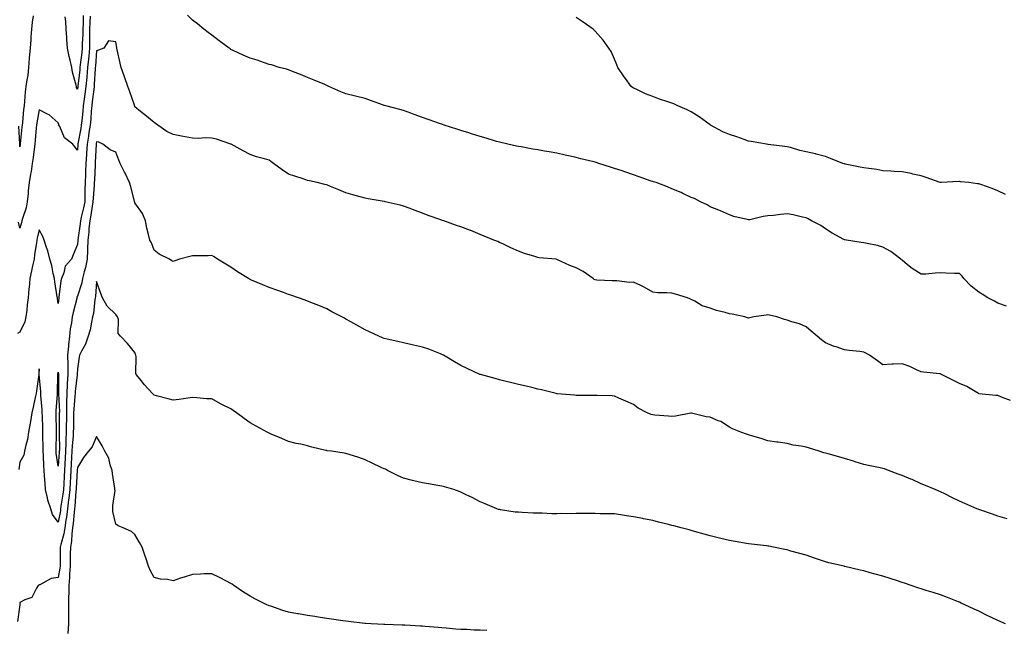
# Model space of a CAD drawing. Units: inches. Extents: x 860243 to 862883, y 7297898 to 7300538.
# Drawn here: x 860858 to 861371, y 7299769 to 7300087 of the extents above; entities that cross this region are included whole.
import ezdxf

# ---------------------------------------------------------------- set-up
doc = ezdxf.new("R2010")
doc.units = ezdxf.units.IN
doc.header["$MEASUREMENT"] = 0
doc.layers.add('Contour_86027297', color=7, linetype='Continuous', true_color=0xad81b3)

msp = doc.modelspace()

# ---------------------------------------------------------------- linework, layer by layer
at = {"layer": 'Contour_86027297'}
for points in [[(860894.75, 7300088.62, 3378), (860894.56, 7300085.42, 3378), (860894.43, 7300081.92, 3378), (860894.37, 7300078.24, 3378), (860894.41, 7300075.56, 3378), (860894.35, 7300071.92, 3378), (860893.93, 7300067.8, 3378), (860893.81, 7300066.17, 3378), (860893.35, 7300061.92, 3378), (860892.94, 7300057.03, 3378), (860892.92, 7300056.79, 3378), (860892.5, 7300051.92, 3378), (860891.97, 7300047.99, 3378), (860891.56, 7300045.43, 3378), (860891.07, 7300041.92, 3378), (860890.83, 7300039.14, 3378), (860890.28, 7300034.16, 3378), (860890.08, 7300031.92, 3378), (860889.79, 7300030.18, 3378), (860888.32, 7300022.19, 3378), (860888.27, 7300021.92, 3378), (860888.26, 7300021.71, 3378), (860888.05, 7300018.79, 3378), (860886.71, 7300020.58, 3378), (860885.64, 7300021.92, 3378), (860881.28, 7300025.15, 3378), (860878.87, 7300031.1, 3378), (860878.4, 7300031.92, 3378), (860878.3, 7300032.16, 3378), (860878.05, 7300033.08, 3378), (860873.28, 7300037.15, 3378), (860872.47, 7300037.5, 3378), (860868.05, 7300039.87, 3378), (860866.89, 7300033.08, 3378), (860866.75, 7300031.92, 3378), (860866.6, 7300030.47, 3378), (860865.98, 7300023.99, 3378), (860865.77, 7300021.92, 3378), (860865.45, 7300019.31, 3378), (860864.92, 7300015.05, 3378), (860864.53, 7300011.92, 3378), (860863.87, 7300007.74, 3378), (860863.66, 7300006.31, 3378), (860862.95, 7300001.92, 3378), (860862.43, 7299997.55, 3378), (860862.32, 7299996.19, 3378), (860861.84, 7299991.92, 3378), (860861.29, 7299988.68, 3378), (860859.34, 7299983.21, 3378), (860859.03, 7299981.92, 3378), (860858.84, 7299981.13, 3378), (860858.05, 7299978.19, 3378), (860857.37, 7299981.24, 3378)], [(860864.99, 7300088.86, 3377), (860864.45, 7300085.52, 3377), (860864.17, 7300081.92, 3377), (860863.84, 7300077.71, 3377), (860863.71, 7300076.26, 3377), (860863.38, 7300071.92, 3377), (860862.96, 7300067.01, 3377), (860862.96, 7300066.83, 3377), (860862.58, 7300061.92, 3377), (860862.14, 7300057.83, 3377), (860861.66, 7300055.52, 3377), (860861.18, 7300051.92, 3377), (860860.82, 7300049.16, 3377), (860860.52, 7300044.39, 3377), (860860.23, 7300041.92, 3377), (860859.97, 7300040, 3377), (860859.4, 7300033.27, 3377), (860859.23, 7300031.92, 3377), (860859.12, 7300030.85, 3377), (860858.24, 7300022.12, 3377), (860858.23, 7300021.92, 3377), (860858.21, 7300021.76, 3377), (860858.05, 7300020.56, 3377), (860857.96, 7300021.82, 3377), (860857.95, 7300021.92, 3377), (860857.96, 7300022.02, 3377), (860857.47, 7300031.34, 3377)], [(860891.04, 7300088.93, 3377), (860890.98, 7300084.85, 3377), (860890.87, 7300081.92, 3377), (860890.83, 7300079.15, 3377), (860890.59, 7300074.47, 3377), (860890.55, 7300071.92, 3377), (860890.32, 7300069.65, 3377), (860889.47, 7300063.34, 3377), (860889.32, 7300061.92, 3377), (860889.22, 7300060.75, 3377), (860888.29, 7300052.16, 3377), (860888.27, 7300051.92, 3377), (860888.24, 7300051.72, 3377), (860888.05, 7300050.52, 3377), (860887.58, 7300051.45, 3377), (860887.48, 7300051.92, 3377), (860887.33, 7300052.64, 3377), (860885.52, 7300059.39, 3377), (860885.06, 7300061.92, 3377), (860884.19, 7300065.78, 3377), (860883.67, 7300067.54, 3377), (860882.85, 7300071.92, 3377), (860882.54, 7300076.41, 3377), (860882.5, 7300077.47, 3377), (860882.22, 7300081.92, 3377), (860881.93, 7300085.81, 3377), (860881.62, 7300088.35, 3377)], [(861372.41, 7299937.55, 3378), (861368.05, 7299939.11, 3378), (861366.15, 7299940.03, 3378), (861362.68, 7299941.92, 3378), (861359.81, 7299943.69, 3378), (861358.05, 7299944.81, 3378), (861354.08, 7299947.95, 3378), (861350.29, 7299951.92, 3378), (861349.3, 7299953.17, 3378), (861348.05, 7299954.54, 3378), (861345.37, 7299954.61, 3378), (861340.91, 7299954.78, 3378), (861338.05, 7299954.85, 3378), (861335.27, 7299954.7, 3378), (861330.37, 7299954.24, 3378), (861328.05, 7299954.11, 3378), (861323.24, 7299957.11, 3378), (861320.84, 7299959.13, 3378), (861318.05, 7299961.41, 3378), (861317.78, 7299961.65, 3378), (861317.47, 7299961.92, 3378), (861312.16, 7299966.03, 3378), (861308.05, 7299968.33, 3378), (861305.18, 7299969.05, 3378), (861299.84, 7299970.13, 3378), (861298.05, 7299970.53, 3378), (861296.75, 7299970.62, 3378), (861289.11, 7299971.92, 3378), (861288.18, 7299972.05, 3378), (861288.05, 7299972.06, 3378), (861287.73, 7299972.24, 3378), (861281.61, 7299975.47, 3378), (861278.05, 7299977.84, 3378), (861275.63, 7299979.5, 3378), (861270.89, 7299981.92, 3378), (861269.08, 7299982.95, 3378), (861268.05, 7299983.49, 3378), (861266.16, 7299983.81, 3378), (861261.27, 7299985.14, 3378), (861258.05, 7299985.57, 3378), (861254.73, 7299985.24, 3378), (861250.97, 7299984.84, 3378), (861248.05, 7299984.55, 3378), (861245.69, 7299984.27, 3378), (861238.67, 7299982.54, 3378), (861238.05, 7299982.45, 3378), (861237.29, 7299982.68, 3378), (861230.4, 7299984.27, 3378), (861228.05, 7299985.16, 3378), (861223.31, 7299987.17, 3378), (861222.46, 7299987.52, 3378), (861218.05, 7299989.32, 3378), (861216.47, 7299990.34, 3378), (861212.92, 7299991.92, 3378), (861209.78, 7299993.65, 3378), (861208.05, 7299994.22, 3378), (861203.67, 7299996.3, 3378), (861202.85, 7299996.72, 3378), (861198.05, 7299998.67, 3378), (861195.79, 7299999.65, 3378), (861189.85, 7300001.92, 3378), (861188.44, 7300002.31, 3378), (861188.05, 7300002.44, 3378), (861187.26, 7300002.71, 3378), (861180.96, 7300004.83, 3378), (861178.05, 7300005.91, 3378), (861173.55, 7300007.43, 3378), (861172.02, 7300007.95, 3378), (861168.05, 7300009.29, 3378), (861166, 7300009.87, 3378), (861159.88, 7300011.92, 3378), (861158.48, 7300012.35, 3378), (861158.05, 7300012.48, 3378), (861157.29, 7300012.68, 3378), (861150.48, 7300014.35, 3378), (861148.05, 7300015.04, 3378), (861144.08, 7300015.88, 3378), (861142.36, 7300016.24, 3378), (861138.05, 7300017.19, 3378), (861134.02, 7300017.89, 3378), (861131.66, 7300018.32, 3378), (861128.05, 7300018.94, 3378), (861125.52, 7300019.39, 3378), (861119.51, 7300020.46, 3378), (861118.05, 7300020.71, 3378), (861117.05, 7300020.92, 3378), (861112.41, 7300021.92, 3378), (861108.05, 7300022.95, 3378), (861106.59, 7300023.38, 3378), (861101.18, 7300025.05, 3378), (861098.05, 7300025.94, 3378), (861093.49, 7300027.36, 3378), (861092.2, 7300027.77, 3378), (861088.05, 7300029.07, 3378), (861085.88, 7300029.75, 3378), (861079.2, 7300031.92, 3378), (861078.37, 7300032.24, 3378), (861078.05, 7300032.37, 3378), (861077.36, 7300032.61, 3378), (861070.97, 7300034.84, 3378), (861068.05, 7300035.9, 3378), (861063.6, 7300037.47, 3378), (861061.83, 7300038.14, 3378), (861058.05, 7300039.54, 3378), (861056.16, 7300040.04, 3378), (861048.85, 7300041.92, 3378), (861048.24, 7300042.12, 3378), (861048.05, 7300042.16, 3378), (861047.67, 7300042.3, 3378), (861040.86, 7300044.72, 3378), (861038.05, 7300045.68, 3378), (861033.1, 7300046.97, 3378), (861032.97, 7300047, 3378), (861028.05, 7300048.23, 3378), (861025.41, 7300049.28, 3378), (861019.14, 7300051.92, 3378), (861018.43, 7300052.3, 3378), (861018.05, 7300052.53, 3378), (861017.01, 7300052.96, 3378), (861011.45, 7300055.32, 3378), (861008.05, 7300056.73, 3378), (861004.39, 7300058.26, 3378), (861000.19, 7300059.78, 3378), (860998.05, 7300060.6, 3378), (860997.08, 7300060.95, 3378), (860993.31, 7300061.92, 3378), (860989.33, 7300063.2, 3378), (860988.05, 7300063.53, 3378), (860985.64, 7300064.33, 3378), (860981.8, 7300065.67, 3378), (860978.05, 7300066.83, 3378), (860974.5, 7300068.38, 3378), (860969.21, 7300070.76, 3378), (860968.05, 7300071.28, 3378), (860967.67, 7300071.54, 3378), (860967.12, 7300071.92, 3378), (860962, 7300075.87, 3378), (860958.05, 7300078.75, 3378), (860956.29, 7300080.16, 3378), (860954.03, 7300081.92, 3378), (860950.72, 7300084.59, 3378), (860948.05, 7300086.63, 3378), (860945.36, 7300089.22, 3378)], [(861371.91, 7299995.78, 3377), (861368.05, 7299997.62, 3377), (861364.95, 7299998.81, 3377), (861359.13, 7300000.85, 3377), (861358.05, 7300001.24, 3377), (861357.44, 7300001.31, 3377), (861352.88, 7300001.92, 3377), (861348.5, 7300002.38, 3377), (861348.05, 7300002.43, 3377), (861347.56, 7300002.41, 3377), (861338.47, 7300001.92, 3377), (861338.08, 7300001.89, 3377), (861338.05, 7300001.89, 3377), (861337.99, 7300001.92, 3377), (861330.68, 7300004.56, 3377), (861328.05, 7300005.48, 3377), (861323.58, 7300006.38, 3377), (861322.7, 7300006.57, 3377), (861318.05, 7300007.52, 3377), (861313.89, 7300007.76, 3377), (861312.1, 7300007.87, 3377), (861308.05, 7300008.12, 3377), (861304.85, 7300008.73, 3377), (861300.77, 7300009.2, 3377), (861298.05, 7300009.65, 3377), (861296.15, 7300010.02, 3377), (861288.43, 7300011.54, 3377), (861288.05, 7300011.62, 3377), (861287.83, 7300011.7, 3377), (861287.14, 7300011.92, 3377), (861280.66, 7300014.54, 3377), (861278.05, 7300015.48, 3377), (861273.24, 7300016.72, 3377), (861272.95, 7300016.82, 3377), (861268.05, 7300017.9, 3377), (861264.7, 7300018.57, 3377), (861259.85, 7300020.12, 3377), (861258.05, 7300020.56, 3377), (861256.86, 7300020.73, 3377), (861248.15, 7300021.82, 3377), (861248.05, 7300021.83, 3377), (861247.34, 7300021.92, 3377), (861239.41, 7300023.29, 3377), (861238.05, 7300023.42, 3377), (861235.69, 7300024.28, 3377), (861231.89, 7300025.76, 3377), (861228.05, 7300027.05, 3377), (861224.56, 7300028.42, 3377), (861218.21, 7300031.92, 3377), (861218.13, 7300032.01, 3377), (861218.05, 7300032.07, 3377), (861212.23, 7300036.1, 3377), (861208.05, 7300038.71, 3377), (861205.99, 7300039.86, 3377), (861201.09, 7300041.92, 3377), (861199.11, 7300042.98, 3377), (861198.05, 7300043.35, 3377), (861195.91, 7300044.06, 3377), (861191.59, 7300045.46, 3377), (861188.05, 7300046.69, 3377), (861184.34, 7300048.21, 3377), (861179.43, 7300050.53, 3377), (861178.05, 7300051.16, 3377), (861177.56, 7300051.43, 3377), (861176.75, 7300051.92, 3377), (861173.9, 7300056.07, 3377), (861173.21, 7300057.09, 3377), (861169.79, 7300061.92, 3377), (861169.35, 7300063.22, 3377), (861168.05, 7300066.2, 3377), (861166.28, 7300070.14, 3377), (861165.19, 7300071.92, 3377), (861162.27, 7300076.14, 3377), (861158.05, 7300080.81, 3377), (861157.51, 7300081.38, 3377), (861156.91, 7300081.92, 3377), (861151.68, 7300085.55, 3377), (861148.05, 7300087.99, 3377)], [(861374.53, 7299888.39, 3379), (861369.92, 7299890.05, 3379), (861368.05, 7299890.89, 3379), (861367.01, 7299890.88, 3379), (861358.15, 7299891.82, 3379), (861358.05, 7299891.82, 3379), (861357.99, 7299891.86, 3379), (861357.89, 7299891.92, 3379), (861351.77, 7299895.64, 3379), (861348.05, 7299897.21, 3379), (861344.84, 7299898.71, 3379), (861338.68, 7299901.92, 3379), (861338.27, 7299902.13, 3379), (861338.05, 7299902.22, 3379), (861337.7, 7299902.26, 3379), (861329.29, 7299903.16, 3379), (861328.05, 7299903.32, 3379), (861325.62, 7299904.34, 3379), (861322.13, 7299906, 3379), (861318.05, 7299907.47, 3379), (861313.33, 7299907.2, 3379), (861312.74, 7299907.23, 3379), (861308.05, 7299906.91, 3379), (861305.18, 7299909.05, 3379), (861300.97, 7299911.92, 3379), (861299.16, 7299913.02, 3379), (861298.05, 7299913.6, 3379), (861296.07, 7299913.9, 3379), (861290.52, 7299914.39, 3379), (861288.05, 7299914.82, 3379), (861283.74, 7299916.23, 3379), (861282.63, 7299916.5, 3379), (861278.05, 7299918.38, 3379), (861276.1, 7299919.97, 3379), (861273.74, 7299921.92, 3379), (861270.62, 7299924.5, 3379), (861268.05, 7299926.7, 3379), (861264.51, 7299928.38, 3379), (861260.61, 7299929.36, 3379), (861258.05, 7299930.26, 3379), (861256.66, 7299930.53, 3379), (861252.68, 7299931.92, 3379), (861248.95, 7299932.82, 3379), (861248.05, 7299932.98, 3379), (861247.09, 7299932.88, 3379), (861240.69, 7299931.92, 3379), (861238.05, 7299931.25, 3379), (861237.5, 7299931.36, 3379), (861236.05, 7299931.92, 3379), (861229.39, 7299933.26, 3379), (861228.05, 7299933.53, 3379), (861225.75, 7299934.22, 3379), (861221.35, 7299935.22, 3379), (861218.05, 7299936.45, 3379), (861213.89, 7299937.76, 3379), (861209.94, 7299940.04, 3379), (861208.05, 7299940.91, 3379), (861207.4, 7299941.27, 3379), (861206.15, 7299941.92, 3379), (861199.97, 7299943.84, 3379), (861198.05, 7299944.32, 3379), (861195.44, 7299944.53, 3379), (861190.66, 7299944.53, 3379), (861188.05, 7299944.79, 3379), (861183.59, 7299947.47, 3379), (861181.76, 7299948.22, 3379), (861178.05, 7299949.97, 3379), (861175.99, 7299949.86, 3379), (861169.23, 7299950.74, 3379), (861168.05, 7299950.64, 3379), (861166.83, 7299950.7, 3379), (861158.84, 7299951.13, 3379), (861158.05, 7299951.17, 3379), (861157.53, 7299951.4, 3379), (861156.91, 7299951.92, 3379), (861151.71, 7299955.58, 3379), (861148.05, 7299957.55, 3379), (861144.78, 7299958.65, 3379), (861138.11, 7299961.85, 3379), (861138.05, 7299961.88, 3379), (861138.02, 7299961.89, 3379), (861137.73, 7299961.92, 3379), (861128.82, 7299962.69, 3379), (861128.05, 7299962.87, 3379), (861126.6, 7299963.38, 3379), (861121.08, 7299964.96, 3379), (861118.05, 7299966.21, 3379), (861114.11, 7299967.97, 3379), (861110.18, 7299969.79, 3379), (861108.05, 7299970.76, 3379), (861107.25, 7299971.12, 3379), (861105.24, 7299971.92, 3379), (861100.16, 7299974.03, 3379), (861098.05, 7299974.86, 3379), (861093.11, 7299976.86, 3379), (861093.02, 7299976.89, 3379), (861088.05, 7299978.79, 3379), (861085.76, 7299979.63, 3379), (861079.11, 7299981.92, 3379), (861078.3, 7299982.17, 3379), (861078.05, 7299982.25, 3379), (861077.53, 7299982.44, 3379), (861070.96, 7299984.83, 3379), (861068.05, 7299985.94, 3379), (861063.71, 7299987.58, 3379), (861061.6, 7299988.37, 3379), (861058.05, 7299989.7, 3379), (861056.28, 7299990.15, 3379), (861048.59, 7299991.92, 3379), (861048.14, 7299992.01, 3379), (861048.05, 7299992.03, 3379), (861047.92, 7299992.05, 3379), (861039.57, 7299993.44, 3379), (861038.05, 7299993.73, 3379), (861035.51, 7299994.46, 3379), (861031.66, 7299995.53, 3379), (861028.05, 7299996.62, 3379), (861024.3, 7299998.17, 3379), (861020.09, 7299999.88, 3379), (861018.05, 7300000.71, 3379), (861017.12, 7300000.98, 3379), (861013.14, 7300001.92, 3379), (861008.99, 7300002.86, 3379), (861008.05, 7300003.05, 3379), (861006.36, 7300003.61, 3379), (861001.37, 7300005.24, 3379), (860998.05, 7300006.38, 3379), (860994.74, 7300008.61, 3379), (860990.33, 7300011.92, 3379), (860988.97, 7300012.84, 3379), (860988.05, 7300013.62, 3379), (860985.61, 7300014.36, 3379), (860981.45, 7300015.32, 3379), (860978.05, 7300016.59, 3379), (860974.53, 7300018.4, 3379), (860968.2, 7300021.92, 3379), (860968.09, 7300021.96, 3379), (860968.05, 7300021.98, 3379), (860967.97, 7300022, 3379), (860960.64, 7300024.51, 3379), (860958.05, 7300025.08, 3379), (860954.82, 7300025.15, 3379), (860951.05, 7300024.92, 3379), (860948.05, 7300025, 3379), (860944.22, 7300025.75, 3379), (860942.24, 7300026.11, 3379), (860938.05, 7300026.96, 3379), (860934.67, 7300028.54, 3379), (860929.96, 7300031.92, 3379), (860928.82, 7300032.69, 3379), (860928.05, 7300033.17, 3379), (860923.28, 7300037.14, 3379), (860920.95, 7300039.02, 3379), (860918.05, 7300041.36, 3379), (860917.91, 7300041.77, 3379), (860917.86, 7300041.92, 3379), (860917.76, 7300042.2, 3379), (860915.35, 7300049.21, 3379), (860914.41, 7300051.92, 3379), (860912.7, 7300056.57, 3379), (860912.36, 7300057.61, 3379), (860910.86, 7300061.92, 3379), (860910.26, 7300064.14, 3379), (860908.8, 7300071.17, 3379), (860908.61, 7300071.92, 3379), (860908.51, 7300072.38, 3379), (860908.05, 7300075.22, 3379), (860904.2, 7300075.77, 3379), (860901.81, 7300071.92, 3379), (860899.1, 7300070.87, 3379), (860898.05, 7300070.65, 3379), (860897.45, 7300062.53, 3379), (860897.38, 7300061.92, 3379), (860897.32, 7300061.19, 3379), (860896.83, 7300053.14, 3379), (860896.72, 7300051.92, 3379), (860896.52, 7300050.39, 3379), (860895.82, 7300044.15, 3379), (860895.51, 7300041.92, 3379), (860895.27, 7300039.14, 3379), (860895, 7300034.97, 3379), (860894.73, 7300031.92, 3379), (860894.07, 7300027.94, 3379), (860893.79, 7300026.18, 3379), (860893.06, 7300021.92, 3379), (860892.77, 7300017.19, 3379), (860892.73, 7300016.6, 3379), (860892.44, 7300011.92, 3379), (860892.27, 7300007.7, 3379), (860892.23, 7300006.1, 3379), (860892.06, 7300001.92, 3379), (860891.93, 7299998.04, 3379), (860891.96, 7299995.84, 3379), (860891.84, 7299991.92, 3379), (860891.25, 7299988.72, 3379), (860890.05, 7299983.92, 3379), (860889.64, 7299981.92, 3379), (860889.49, 7299980.47, 3379), (860888.22, 7299972.09, 3379), (860888.2, 7299971.92, 3379), (860888.2, 7299971.77, 3379), (860888.05, 7299969.7, 3379), (860885.76, 7299964.21, 3379), (860885, 7299961.92, 3379), (860881.58, 7299958.39, 3379), (860880.96, 7299954.83, 3379), (860879.77, 7299951.92, 3379), (860879.35, 7299950.62, 3379), (860878.41, 7299942.28, 3379), (860878.32, 7299941.92, 3379), (860878.28, 7299941.69, 3379), (860878.05, 7299938.84, 3379), (860877.68, 7299941.55, 3379), (860877.58, 7299941.92, 3379), (860877.52, 7299942.45, 3379), (860876.29, 7299950.15, 3379), (860876.09, 7299951.92, 3379), (860875.43, 7299954.54, 3379), (860874.78, 7299958.66, 3379), (860873.72, 7299961.92, 3379), (860872.55, 7299966.42, 3379), (860871.92, 7299968.04, 3379), (860870.69, 7299971.92, 3379), (860870.03, 7299973.89, 3379), (860868.05, 7299977.29, 3379), (860867.09, 7299972.88, 3379), (860866.85, 7299971.92, 3379), (860866.72, 7299970.59, 3379), (860865.61, 7299964.35, 3379), (860865.42, 7299961.92, 3379), (860864.68, 7299958.54, 3379), (860864.09, 7299955.88, 3379), (860863.21, 7299951.92, 3379), (860862.84, 7299947.13, 3379), (860862.78, 7299946.65, 3379), (860862.38, 7299941.92, 3379), (860861.82, 7299938.15, 3379), (860861.6, 7299935.46, 3379), (860861.13, 7299931.92, 3379), (860860.56, 7299929.41, 3379), (860858.05, 7299923.9, 3379), (860856.72, 7299923.25, 3379)], [(861372.79, 7299826.66, 3380), (861368.05, 7299828.09, 3380), (861365.22, 7299829.09, 3380), (861358.62, 7299831.34, 3380), (861358.05, 7299831.55, 3380), (861357.78, 7299831.65, 3380), (861357.08, 7299831.92, 3380), (861350.85, 7299834.71, 3380), (861348.05, 7299835.88, 3380), (861343.97, 7299837.84, 3380), (861340.28, 7299839.68, 3380), (861338.05, 7299840.79, 3380), (861337.23, 7299841.1, 3380), (861335.24, 7299841.92, 3380), (861330.23, 7299844.1, 3380), (861328.05, 7299844.97, 3380), (861323.24, 7299847.12, 3380), (861322.63, 7299847.34, 3380), (861318.05, 7299849.18, 3380), (861316.05, 7299849.93, 3380), (861310.97, 7299851.92, 3380), (861308.89, 7299852.76, 3380), (861308.05, 7299852.96, 3380), (861306.7, 7299853.28, 3380), (861300.57, 7299854.44, 3380), (861298.05, 7299855.07, 3380), (861293.53, 7299856.43, 3380), (861292.78, 7299856.66, 3380), (861288.05, 7299858.15, 3380), (861285.07, 7299858.94, 3380), (861279.5, 7299860.46, 3380), (861278.05, 7299860.86, 3380), (861277.25, 7299861.12, 3380), (861274.86, 7299861.92, 3380), (861269.7, 7299863.57, 3380), (861268.05, 7299863.97, 3380), (861265.49, 7299864.49, 3380), (861261.27, 7299865.14, 3380), (861258.05, 7299865.87, 3380), (861253.39, 7299866.58, 3380), (861252.82, 7299866.69, 3380), (861248.05, 7299867.37, 3380), (861244.59, 7299868.46, 3380), (861240.26, 7299869.7, 3380), (861238.05, 7299870.38, 3380), (861236.92, 7299870.79, 3380), (861234.02, 7299871.92, 3380), (861229.65, 7299873.52, 3380), (861228.05, 7299874.49, 3380), (861223.5, 7299877.37, 3380), (861222.16, 7299877.81, 3380), (861218.05, 7299879.6, 3380), (861215.94, 7299879.81, 3380), (861208.28, 7299881.69, 3380), (861208.05, 7299881.71, 3380), (861207.82, 7299881.69, 3380), (861199.82, 7299880.15, 3380), (861198.05, 7299879.96, 3380), (861196.22, 7299880.09, 3380), (861189.19, 7299880.78, 3380), (861188.05, 7299880.87, 3380), (861187.22, 7299881.09, 3380), (861185.21, 7299881.92, 3380), (861180.45, 7299884.32, 3380), (861178.05, 7299886.24, 3380), (861174.06, 7299887.93, 3380), (861170.34, 7299889.63, 3380), (861168.05, 7299890.65, 3380), (861166.82, 7299890.69, 3380), (861159.01, 7299890.96, 3380), (861158.05, 7299891, 3380), (861157.16, 7299891.03, 3380), (861149.05, 7299890.92, 3380), (861148.05, 7299890.94, 3380), (861147.21, 7299891.08, 3380), (861138.12, 7299891.85, 3380), (861138.05, 7299891.86, 3380), (861137.75, 7299891.92, 3380), (861130.04, 7299893.91, 3380), (861128.05, 7299894.26, 3380), (861124.94, 7299895.03, 3380), (861121.98, 7299895.86, 3380), (861118.05, 7299896.74, 3380), (861113.93, 7299897.8, 3380), (861111.69, 7299898.28, 3380), (861108.05, 7299899.15, 3380), (861105.86, 7299899.73, 3380), (861098.14, 7299901.83, 3380), (861098.05, 7299901.86, 3380), (861098, 7299901.87, 3380), (861097.88, 7299901.92, 3380), (861091.19, 7299905.05, 3380), (861088.05, 7299906.53, 3380), (861084.68, 7299908.55, 3380), (861078.85, 7299911.92, 3380), (861078.34, 7299912.21, 3380), (861078.05, 7299912.36, 3380), (861077.36, 7299912.61, 3380), (861071.22, 7299915.08, 3380), (861068.05, 7299916.11, 3380), (861063.35, 7299917.22, 3380), (861062.59, 7299917.38, 3380), (861058.05, 7299918.4, 3380), (861055.18, 7299919.05, 3380), (861049.62, 7299920.36, 3380), (861048.05, 7299920.71, 3380), (861047.18, 7299921.05, 3380), (861045.23, 7299921.92, 3380), (861040.26, 7299924.14, 3380), (861038.05, 7299925.19, 3380), (861033.71, 7299927.57, 3380), (861030.63, 7299929.33, 3380), (861028.05, 7299930.8, 3380), (861027.29, 7299931.17, 3380), (861025.9, 7299931.92, 3380), (861020.74, 7299934.62, 3380), (861018.05, 7299936.03, 3380), (861013.9, 7299937.77, 3380), (861011.07, 7299938.89, 3380), (861008.05, 7299940.12, 3380), (861006.77, 7299940.64, 3380), (861003.35, 7299941.92, 3380), (860999.35, 7299943.23, 3380), (860998.05, 7299943.58, 3380), (860995.44, 7299944.54, 3380), (860991.98, 7299945.85, 3380), (860988.05, 7299947.23, 3380), (860984.81, 7299948.69, 3380), (860978.83, 7299951.14, 3380), (860978.05, 7299951.47, 3380), (860977.76, 7299951.63, 3380), (860977.21, 7299951.92, 3380), (860971.51, 7299955.38, 3380), (860968.05, 7299957.75, 3380), (860965.46, 7299959.33, 3380), (860961.11, 7299961.92, 3380), (860959.32, 7299963.19, 3380), (860958.05, 7299963.92, 3380), (860956.22, 7299963.76, 3380), (860949.96, 7299963.82, 3380), (860948.05, 7299963.68, 3380), (860946.64, 7299963.33, 3380), (860941.31, 7299961.92, 3380), (860938.82, 7299961.15, 3380), (860938.05, 7299960.73, 3380), (860937.21, 7299961.08, 3380), (860936.05, 7299961.92, 3380), (860930.73, 7299964.6, 3380), (860928.05, 7299966.66, 3380), (860926.7, 7299970.57, 3380), (860925.78, 7299971.92, 3380), (860925.15, 7299974.82, 3380), (860924.28, 7299978.15, 3380), (860923.55, 7299981.92, 3380), (860922.02, 7299985.88, 3380), (860918.05, 7299991.35, 3380), (860917.9, 7299991.76, 3380), (860917.87, 7299991.92, 3380), (860917.8, 7299992.17, 3380), (860915.88, 7299999.75, 3380), (860915.23, 7300001.92, 3380), (860912.93, 7300006.8, 3380), (860912.68, 7300007.29, 3380), (860910.38, 7300011.92, 3380), (860909.72, 7300013.59, 3380), (860908.05, 7300017.83, 3380), (860905.07, 7300018.94, 3380), (860901.36, 7300021.92, 3380), (860899.18, 7300023.04, 3380), (860898.05, 7300023.19, 3380), (860897.88, 7300022.09, 3380), (860897.85, 7300021.92, 3380), (860897.84, 7300021.71, 3380), (860897.37, 7300012.6, 3380), (860897.32, 7300011.92, 3380), (860897.29, 7300011.17, 3380), (860896.88, 7300003.09, 3380), (860896.83, 7300001.92, 3380), (860896.79, 7300000.65, 3380), (860896.22, 7299993.76, 3380), (860896.16, 7299991.92, 3380), (860895.73, 7299989.61, 3380), (860895.08, 7299984.89, 3380), (860894.47, 7299981.92, 3380), (860894.06, 7299977.93, 3380), (860893.93, 7299976.04, 3380), (860893.46, 7299971.92, 3380), (860893.3, 7299967.16, 3380), (860893.3, 7299966.68, 3380), (860893.12, 7299961.92, 3380), (860892.33, 7299957.63, 3380), (860891.57, 7299955.45, 3380), (860890.72, 7299951.92, 3380), (860890.31, 7299949.66, 3380), (860888.05, 7299942.79, 3380), (860887.79, 7299942.18, 3380), (860887.73, 7299941.92, 3380), (860887.66, 7299941.53, 3380), (860885.74, 7299934.23, 3380), (860885.37, 7299931.92, 3380), (860885.01, 7299928.87, 3380), (860884.34, 7299925.63, 3380), (860883.97, 7299921.92, 3380), (860883.48, 7299917.36, 3380), (860883.35, 7299916.62, 3380), (860882.93, 7299911.92, 3380), (860882.97, 7299907, 3380), (860882.98, 7299906.85, 3380), (860883.03, 7299901.92, 3380), (860882.75, 7299897.22, 3380), (860882.75, 7299896.62, 3380), (860882.5, 7299891.92, 3380), (860882.37, 7299887.59, 3380), (860882.43, 7299886.3, 3380), (860882.32, 7299881.92, 3380), (860882.27, 7299877.7, 3380), (860882.25, 7299876.12, 3380), (860882.2, 7299871.92, 3380), (860882.03, 7299867.95, 3380), (860882.06, 7299865.93, 3380), (860881.91, 7299861.92, 3380), (860881.68, 7299858.29, 3380), (860881.47, 7299855.34, 3380), (860881.25, 7299851.92, 3380), (860881.09, 7299848.88, 3380), (860880.93, 7299844.8, 3380), (860880.78, 7299841.92, 3380), (860880.51, 7299839.46, 3380), (860879.46, 7299833.33, 3380), (860879.28, 7299831.92, 3380), (860879.14, 7299830.83, 3380), (860878.05, 7299825.01, 3380), (860875.08, 7299828.95, 3380), (860874.11, 7299831.92, 3380), (860872.55, 7299836.41, 3380), (860872.44, 7299837.53, 3380), (860871.4, 7299841.92, 3380), (860871.16, 7299845.03, 3380), (860870.92, 7299849.06, 3380), (860870.7, 7299851.92, 3380), (860870.47, 7299854.34, 3380), (860870.37, 7299859.6, 3380), (860870.18, 7299861.92, 3380), (860870.19, 7299864.06, 3380), (860870.06, 7299869.91, 3380), (860870.08, 7299871.92, 3380), (860870.02, 7299873.89, 3380), (860869.78, 7299880.19, 3380), (860869.73, 7299881.92, 3380), (860869.72, 7299883.59, 3380), (860869.01, 7299890.96, 3380), (860869, 7299891.92, 3380), (860868.97, 7299892.84, 3380), (860868.1, 7299901.87, 3380), (860868.1, 7299901.92, 3380), (860868.1, 7299901.97, 3380), (860868.05, 7299904.8, 3380), (860867.98, 7299901.99, 3380), (860867.98, 7299901.92, 3380), (860867.96, 7299901.83, 3380), (860866.67, 7299893.3, 3380), (860866.45, 7299891.92, 3380), (860865.96, 7299889.83, 3380), (860865.03, 7299884.94, 3380), (860864.25, 7299881.92, 3380), (860863.5, 7299877.37, 3380), (860863.42, 7299876.55, 3380), (860862.52, 7299871.92, 3380), (860861.93, 7299868.04, 3380), (860861.1, 7299864.98, 3380), (860860.53, 7299861.92, 3380), (860860.04, 7299859.93, 3380), (860858.05, 7299856.15, 3380), (860857.58, 7299852.39, 3380)], [(861371.9, 7299771.92, 3381), (861369.26, 7299773.12, 3381), (861368.05, 7299773.72, 3381), (861364.65, 7299775.32, 3381), (861362.46, 7299776.33, 3381), (861358.05, 7299778.48, 3381), (861355.69, 7299779.56, 3381), (861350.84, 7299781.92, 3381), (861348.91, 7299782.78, 3381), (861348.05, 7299783.18, 3381), (861346.02, 7299783.95, 3381), (861341.72, 7299785.59, 3381), (861338.05, 7299786.98, 3381), (861334.34, 7299788.21, 3381), (861330.67, 7299789.3, 3381), (861328.05, 7299790.12, 3381), (861326.73, 7299790.6, 3381), (861322.86, 7299791.92, 3381), (861319.24, 7299793.11, 3381), (861318.05, 7299793.51, 3381), (861315.68, 7299794.28, 3381), (861311.75, 7299795.62, 3381), (861308.05, 7299796.78, 3381), (861304.03, 7299797.91, 3381), (861301.38, 7299798.59, 3381), (861298.05, 7299799.49, 3381), (861296.13, 7299800, 3381), (861288.12, 7299801.85, 3381), (861288.05, 7299801.87, 3381), (861287.85, 7299801.92, 3381), (861279.93, 7299803.8, 3381), (861278.05, 7299804.24, 3381), (861274.49, 7299805.48, 3381), (861272.35, 7299806.22, 3381), (861268.05, 7299807.73, 3381), (861264.76, 7299808.64, 3381), (861260.1, 7299809.87, 3381), (861258.05, 7299810.43, 3381), (861256.83, 7299810.7, 3381), (861250.92, 7299811.92, 3381), (861248.53, 7299812.4, 3381), (861248.05, 7299812.48, 3381), (861247.42, 7299812.55, 3381), (861239.6, 7299813.47, 3381), (861238.05, 7299813.64, 3381), (861235.95, 7299814.02, 3381), (861230.99, 7299814.86, 3381), (861228.05, 7299815.4, 3381), (861223.51, 7299816.46, 3381), (861222.76, 7299816.63, 3381), (861218.05, 7299817.77, 3381), (861214.78, 7299818.65, 3381), (861209.84, 7299820.13, 3381), (861208.05, 7299820.64, 3381), (861207, 7299820.87, 3381), (861202.85, 7299821.92, 3381), (861199.07, 7299822.95, 3381), (861198.05, 7299823.26, 3381), (861196.23, 7299823.74, 3381), (861191.12, 7299825, 3381), (861188.05, 7299825.85, 3381), (861183.26, 7299826.71, 3381), (861182.9, 7299826.76, 3381), (861178.05, 7299827.68, 3381), (861174.4, 7299828.27, 3381), (861171.27, 7299828.7, 3381), (861168.05, 7299829.19, 3381), (861165.39, 7299829.25, 3381), (861160.65, 7299829.32, 3381), (861158.05, 7299829.39, 3381), (861155.5, 7299829.37, 3381), (861150.59, 7299829.38, 3381), (861148.05, 7299829.37, 3381), (861145.43, 7299829.3, 3381), (861140.57, 7299829.4, 3381), (861138.05, 7299829.33, 3381), (861135.44, 7299829.3, 3381), (861130.41, 7299829.57, 3381), (861128.05, 7299829.54, 3381), (861125.71, 7299829.58, 3381), (861119.95, 7299830.02, 3381), (861118.05, 7299830.06, 3381), (861116.37, 7299830.23, 3381), (861108.57, 7299831.4, 3381), (861108.05, 7299831.46, 3381), (861107.69, 7299831.57, 3381), (861106.68, 7299831.92, 3381), (861100.62, 7299834.49, 3381), (861098.05, 7299835.6, 3381), (861093.88, 7299837.75, 3381), (861090.73, 7299839.24, 3381), (861088.05, 7299840.55, 3381), (861087.07, 7299840.93, 3381), (861084.31, 7299841.92, 3381), (861079.46, 7299843.33, 3381), (861078.05, 7299843.65, 3381), (861075.99, 7299843.98, 3381), (861071.08, 7299844.95, 3381), (861068.05, 7299845.38, 3381), (861063.48, 7299846.49, 3381), (861062.77, 7299846.65, 3381), (861058.05, 7299847.85, 3381), (861055.24, 7299849.12, 3381), (861049.78, 7299851.92, 3381), (861048.62, 7299852.49, 3381), (861048.05, 7299852.78, 3381), (861046.46, 7299853.51, 3381), (861041.81, 7299855.68, 3381), (861038.05, 7299857.37, 3381), (861034.72, 7299858.59, 3381), (861029.8, 7299860.17, 3381), (861028.05, 7299860.78, 3381), (861027.06, 7299860.93, 3381), (861020.52, 7299861.92, 3381), (861018.33, 7299862.19, 3381), (861018.05, 7299862.23, 3381), (861017.62, 7299862.35, 3381), (861010.19, 7299864.06, 3381), (861008.05, 7299864.68, 3381), (861004.47, 7299865.5, 3381), (861002.14, 7299866.01, 3381), (860998.05, 7299866.98, 3381), (860994.61, 7299868.47, 3381), (860989.13, 7299870.85, 3381), (860988.05, 7299871.31, 3381), (860987.66, 7299871.53, 3381), (860986.93, 7299871.92, 3381), (860981.18, 7299875.05, 3381), (860978.05, 7299876.78, 3381), (860975.01, 7299878.88, 3381), (860970.94, 7299881.92, 3381), (860969.25, 7299883.12, 3381), (860968.05, 7299884, 3381), (860963.98, 7299885.98, 3381), (860962.7, 7299886.57, 3381), (860958.05, 7299889.15, 3381), (860955.42, 7299889.29, 3381), (860950.23, 7299889.74, 3381), (860948.05, 7299889.87, 3381), (860945.68, 7299889.56, 3381), (860941.1, 7299888.86, 3381), (860938.05, 7299888.45, 3381), (860935.35, 7299889.22, 3381), (860929.23, 7299890.74, 3381), (860928.05, 7299891.06, 3381), (860927.64, 7299891.51, 3381), (860927.2, 7299891.92, 3381), (860922.89, 7299896.76, 3381), (860921.38, 7299898.59, 3381), (860918.61, 7299901.92, 3381), (860918.48, 7299902.35, 3381), (860918.66, 7299911.3, 3381), (860918.55, 7299911.92, 3381), (860918.39, 7299912.26, 3381), (860918.05, 7299913.33, 3381), (860914.23, 7299918.1, 3381), (860910.57, 7299921.92, 3381), (860909.34, 7299923.21, 3381), (860909.45, 7299930.51, 3381), (860909.01, 7299931.92, 3381), (860908.59, 7299932.46, 3381), (860908.05, 7299933.19, 3381), (860903.62, 7299937.5, 3381), (860901.12, 7299941.92, 3381), (860900.27, 7299944.14, 3381), (860898.05, 7299950.4, 3381), (860897.41, 7299942.56, 3381), (860897.26, 7299941.92, 3381), (860897.08, 7299940.94, 3381), (860896.37, 7299933.6, 3381), (860895.96, 7299931.92, 3381), (860895.31, 7299929.18, 3381), (860894.73, 7299925.24, 3381), (860893.72, 7299921.92, 3381), (860892.19, 7299917.78, 3381), (860890.24, 7299914.11, 3381), (860889.21, 7299911.92, 3381), (860888.99, 7299910.98, 3381), (860888.05, 7299904.81, 3381), (860887.93, 7299902.04, 3381), (860887.93, 7299901.92, 3381), (860887.92, 7299901.79, 3381), (860886.86, 7299893.1, 3381), (860886.8, 7299891.92, 3381), (860886.76, 7299890.63, 3381), (860886.09, 7299883.88, 3381), (860886.04, 7299881.92, 3381), (860886.02, 7299879.89, 3381), (860885.92, 7299874.05, 3381), (860885.9, 7299871.92, 3381), (860885.8, 7299869.67, 3381), (860885.31, 7299864.66, 3381), (860885.2, 7299861.92, 3381), (860885.01, 7299858.88, 3381), (860884.81, 7299855.15, 3381), (860884.61, 7299851.92, 3381), (860884.41, 7299848.29, 3381), (860884.24, 7299845.73, 3381), (860884.05, 7299841.92, 3381), (860883.54, 7299837.41, 3381), (860883.48, 7299836.49, 3381), (860882.92, 7299831.92, 3381), (860882.36, 7299827.61, 3381), (860882.04, 7299825.91, 3381), (860881.47, 7299821.92, 3381), (860881.04, 7299818.92, 3381), (860879.34, 7299813.21, 3381), (860879.1, 7299811.92, 3381), (860879.08, 7299810.88, 3381), (860879.04, 7299802.92, 3381), (860879.03, 7299801.92, 3381), (860878.96, 7299801.01, 3381), (860878.05, 7299796.15, 3381), (860874.35, 7299795.62, 3381), (860868.49, 7299792.36, 3381), (860868.05, 7299792.22, 3381), (860867.86, 7299792.12, 3381), (860867.64, 7299791.92, 3381), (860866.75, 7299790.62, 3381), (860864.35, 7299785.62, 3381), (860860.55, 7299784.42, 3381), (860858.05, 7299783, 3381), (860857.97, 7299782, 3381), (860857.96, 7299781.92, 3381), (860857.95, 7299781.82, 3381), (860856.79, 7299773.18, 3381)], [(861101.51, 7299768.46, 3382), (861098.05, 7299768.61, 3382), (861094.85, 7299768.72, 3382), (861091.03, 7299768.94, 3382), (861088.05, 7299769.05, 3382), (861085.33, 7299769.21, 3382), (861080.25, 7299769.72, 3382), (861078.05, 7299769.86, 3382), (861076.1, 7299769.97, 3382), (861069.34, 7299770.63, 3382), (861068.05, 7299770.71, 3382), (861066.87, 7299770.74, 3382), (861058.77, 7299771.21, 3382), (861058.05, 7299771.23, 3382), (861057.37, 7299771.25, 3382), (861048.37, 7299771.6, 3382), (861048.05, 7299771.61, 3382), (861047.75, 7299771.62, 3382), (861041.25, 7299771.92, 3382), (861038.22, 7299772.1, 3382), (861038.05, 7299772.1, 3382), (861037.85, 7299772.12, 3382), (861029.31, 7299773.18, 3382), (861028.05, 7299773.32, 3382), (861026.42, 7299773.55, 3382), (861020.59, 7299774.46, 3382), (861018.05, 7299774.81, 3382), (861014.65, 7299775.32, 3382), (861011.84, 7299775.71, 3382), (861008.05, 7299776.28, 3382), (861003.26, 7299777.13, 3382), (861002.73, 7299777.24, 3382), (860998.05, 7299778.1, 3382), (860995.09, 7299778.96, 3382), (860988.88, 7299781.09, 3382), (860988.05, 7299781.35, 3382), (860987.64, 7299781.51, 3382), (860986.79, 7299781.92, 3382), (860980.87, 7299784.74, 3382), (860978.05, 7299786.33, 3382), (860974.62, 7299788.49, 3382), (860969.65, 7299791.92, 3382), (860968.7, 7299792.56, 3382), (860968.05, 7299793.01, 3382), (860965.85, 7299794.12, 3382), (860962.17, 7299796.04, 3382), (860958.05, 7299797.97, 3382), (860954.08, 7299797.95, 3382), (860952.21, 7299797.76, 3382), (860948.05, 7299797.72, 3382), (860943.67, 7299796.3, 3382), (860941.8, 7299795.67, 3382), (860938.05, 7299794.43, 3382), (860934.95, 7299795.02, 3382), (860931.38, 7299795.25, 3382), (860928.05, 7299796.13, 3382), (860926.04, 7299799.91, 3382), (860925.13, 7299801.92, 3382), (860923.67, 7299806.3, 3382), (860923.37, 7299807.23, 3382), (860921.75, 7299811.92, 3382), (860920.47, 7299814.33, 3382), (860918.05, 7299818.5, 3382), (860916.16, 7299820.04, 3382), (860911.96, 7299821.92, 3382), (860909.22, 7299823.09, 3382), (860908.05, 7299823.91, 3382), (860906.59, 7299830.46, 3382), (860906.48, 7299831.92, 3382), (860906.43, 7299833.54, 3382), (860907.65, 7299841.52, 3382), (860907.63, 7299841.92, 3382), (860907.57, 7299842.4, 3382), (860906.41, 7299850.28, 3382), (860906.23, 7299851.92, 3382), (860905.2, 7299854.77, 3382), (860904.44, 7299858.32, 3382), (860902.37, 7299861.92, 3382), (860900.91, 7299864.77, 3382), (860898.05, 7299869.51, 3382), (860895.8, 7299864.17, 3382), (860893.8, 7299861.92, 3382), (860891.3, 7299858.67, 3382), (860888.05, 7299853.48, 3382), (860887.97, 7299852, 3382), (860887.97, 7299851.92, 3382), (860887.96, 7299851.83, 3382), (860887.34, 7299842.62, 3382), (860887.31, 7299841.92, 3382), (860887.21, 7299841.08, 3382), (860886.71, 7299833.26, 3382), (860886.55, 7299831.92, 3382), (860886.32, 7299830.19, 3382), (860885.82, 7299824.16, 3382), (860885.5, 7299821.92, 3382), (860885.08, 7299818.94, 3382), (860884.98, 7299815, 3382), (860884.4, 7299811.92, 3382), (860884.34, 7299808.21, 3382), (860884.26, 7299805.71, 3382), (860884.2, 7299801.92, 3382), (860883.89, 7299797.77, 3382), (860883.94, 7299796.03, 3382), (860883.56, 7299791.92, 3382), (860883.49, 7299787.36, 3382), (860883.39, 7299786.58, 3382), (860883.34, 7299781.92, 3382), (860883.34, 7299777.21, 3382), (860883.33, 7299776.64, 3382), (860883.34, 7299771.92, 3382), (860882.98, 7299766.99, 3382)]]:
    msp.add_polyline3d(points, dxfattribs=at)
msp.add_polyline3d([(860878.05, 7299854.05, 3379), (860876.99, 7299860.86, 3379), (860876.9, 7299861.92, 3379), (860876.91, 7299863.06, 3379), (860877.18, 7299871.05, 3379), (860877.19, 7299871.92, 3379), (860877.16, 7299872.81, 3379), (860877.01, 7299880.88, 3379), (860876.98, 7299881.92, 3379), (860876.97, 7299882.99, 3379), (860877.74, 7299891.61, 3379), (860877.74, 7299891.92, 3379), (860877.73, 7299892.24, 3379), (860877.91, 7299901.78, 3379), (860877.9, 7299901.92, 3379), (860877.91, 7299902.06, 3379), (860878.05, 7299903.16, 3379), (860878.12, 7299901.99, 3379), (860878.12, 7299901.92, 3379), (860878.12, 7299901.85, 3379), (860878.21, 7299892.09, 3379), (860878.2, 7299891.92, 3379), (860878.2, 7299891.77, 3379), (860878.62, 7299882.49, 3379), (860878.6, 7299881.92, 3379), (860878.59, 7299881.37, 3379), (860878.5, 7299872.37, 3379), (860878.5, 7299871.92, 3379), (860878.48, 7299871.49, 3379), (860878.64, 7299862.51, 3379), (860878.61, 7299861.92, 3379), (860878.58, 7299861.39, 3379)], close=True, dxfattribs=at)

doc.saveas('drawing.dxf')
